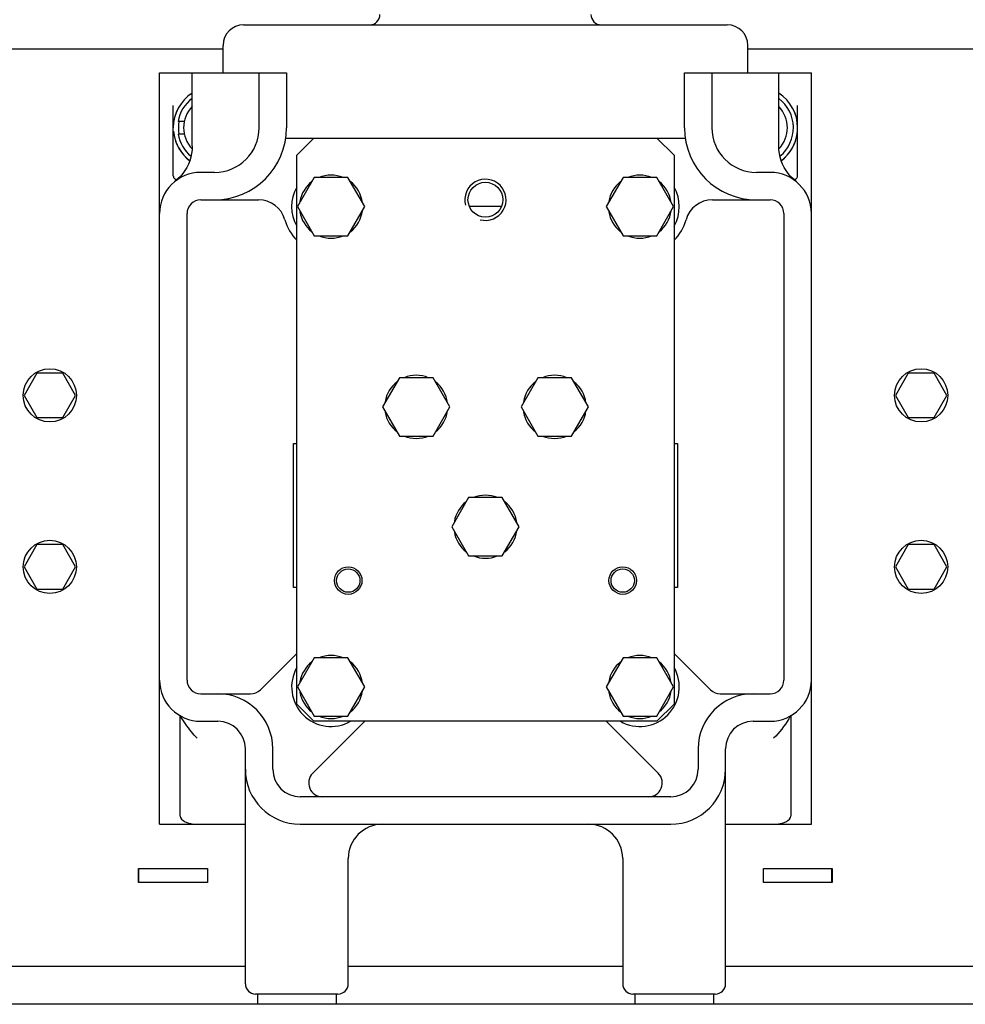
# Model space of a CAD drawing. Units: millimetres. Extents: x -2962 to 6501, y -10680 to 10664.
# Drawn here: x -2572 to -2296, y -135 to 152 of the extents above; entities that cross this region are included whole.
import ezdxf

# ---------------------------------------------------------------- set-up
doc = ezdxf.new("R2010")
doc.units = ezdxf.units.MM
doc.header["$LTSCALE"] = 462
for name, color, linetype in [('01210000029_BL217', 7, 'CONTINUOUS'), ('01210000029_BL233', 7, 'CONTINUOUS'), ('01210000029_BL234', 7, 'CONTINUOUS'), ('01210000031_BL208', 7, 'CONTINUOUS'), ('01210000031_BL214', 7, 'CONTINUOUS'), ('01210000031_BL220', 7, 'CONTINUOUS'), ('01210000031_BL232', 7, 'CONTINUOUS'), ('01210001168_BL205', 7, 'CONTINUOUS'), ('01210001168_BL207', 7, 'CONTINUOUS'), ('01210001168_BL235', 7, 'CONTINUOUS'), ('01210001168_BL246', 7, 'CONTINUOUS'), ('01210004020_BL260', 7, 'CONTINUOUS'), ('01210004020_BL299', 7, 'CONTINUOUS'), ('04060000027_BL283', 7, 'CONTINUOUS'), ('04060000027_BL292', 7, 'CONTINUOUS'), ('04060000027_BL76', 7, 'CONTINUOUS'), ('04060000027_BL80', 7, 'CONTINUOUS'), ('04060000051_BL223', 7, 'CONTINUOUS'), ('04060000051_BL224', 7, 'CONTINUOUS'), ('04060000051_BL239', 7, 'CONTINUOUS'), ('04060000051_BL247', 7, 'CONTINUOUS'), ('04060000051_BL249', 7, 'CONTINUOUS'), ('04060000051_BL254', 7, 'CONTINUOUS'), ('04060000051_BL255', 7, 'CONTINUOUS'), ('46913164004_INSERT_NUT_BL213', 7, 'CONTINUOUS'), ('46913164004_INSERT_NUT_BL245', 7, 'CONTINUOUS'), ('46913164004_INSERT_NUT_BL285', 7, 'CONTINUOUS'), ('46913164004_INSERT_NUT_BL294', 7, 'CONTINUOUS'), ('46913164004_INSERT_NUT_BL295', 7, 'CONTINUOUS'), ('46913164004_INSERT_NUT_BL298', 7, 'CONTINUOUS'), ('56013176301_BL293', 7, 'CONTINUOUS'), ('56013176301_BL297', 7, 'CONTINUOUS'), ('58413176105_BL58', 7, 'CONTINUOUS'), ('58413176107_BL53', 7, 'CONTINUOUS'), ('58413176108_BL48', 7, 'CONTINUOUS'), ('62663176301_BL209', 7, 'CONTINUOUS'), ('64613176001_BL71', 7, 'CONTINUOUS'), ('67613176301_BL212', 7, 'CONTINUOUS'), ('67613176304_BL211', 7, 'CONTINUOUS')]:
    doc.layers.add(name, color=color, linetype=linetype)

msp = doc.modelspace()

# ---------------------------------------------------------------- linework, layer by layer
at = {"layer": '01210000029_BL217', "color": 7, "linetype": 'Continuous'}
for p, q in [((-2461.18, 47.5082), (-2466.0875, 39.0082)), ((-2451.3651, 47.5082), (-2461.18, 47.5082)), ((-2446.4576, 39.0082), (-2451.3651, 47.5082)), ((-2466.0875, 39.0082), (-2461.18, 30.5082)), ((-2451.3651, 30.5082), (-2446.4576, 39.0082)), ((-2461.18, 30.5082), (-2451.3651, 30.5082))]:
    msp.add_line(p, q, dxfattribs=at)
at = {"layer": '01210000029_BL233', "color": 7, "linetype": 'Continuous'}
for p, q in [((-2420.8232, 47.5082), (-2425.7307, 39.0082)), ((-2411.0083, 47.5082), (-2420.8232, 47.5082)), ((-2406.1008, 39.0082), (-2411.0083, 47.5082)), ((-2425.7307, 39.0082), (-2420.8232, 30.5082)), ((-2411.0083, 30.5082), (-2406.1008, 39.0082)), ((-2420.8232, 30.5082), (-2411.0083, 30.5082))]:
    msp.add_line(p, q, dxfattribs=at)
at = {"layer": '01210000029_BL234', "color": 7, "linetype": 'Continuous'}
for p, q in [((-2441.0016, 12.5582), (-2445.9091, 4.0582)), ((-2431.1867, 12.5582), (-2441.0016, 12.5582)), ((-2426.2792, 4.0582), (-2431.1867, 12.5582)), ((-2445.9091, 4.0582), (-2441.0016, -4.4418)), ((-2431.1867, -4.4418), (-2426.2792, 4.0582)), ((-2441.0016, -4.4418), (-2431.1867, -4.4418))]:
    msp.add_line(p, q, dxfattribs=at)
at = {"layer": '01210000031_BL208', "color": 7, "linetype": 'Continuous'}
for p, q in [((-2486.0016, 105.8582), (-2490.9091, 97.3582)), ((-2476.1867, 105.8582), (-2486.0016, 105.8582)), ((-2471.2792, 97.3582), (-2476.1867, 105.8582)), ((-2490.9091, 97.3582), (-2486.0016, 88.8582)), ((-2476.1867, 88.8582), (-2471.2792, 97.3582)), ((-2486.0016, 88.8582), (-2476.1867, 88.8582))]:
    msp.add_line(p, q, dxfattribs=at)
at = {"layer": '01210000031_BL214', "color": 7, "linetype": 'Continuous'}
for p, q in [((-2486.0016, -34.1418), (-2490.9091, -42.6418)), ((-2476.1867, -34.1418), (-2486.0016, -34.1418)), ((-2471.2792, -42.6418), (-2476.1867, -34.1418)), ((-2490.9091, -42.6418), (-2486.0016, -51.1418)), ((-2476.1867, -51.1418), (-2471.2792, -42.6418)), ((-2486.0016, -51.1418), (-2476.1867, -51.1418))]:
    msp.add_line(p, q, dxfattribs=at)
at = {"layer": '01210000031_BL220', "color": 7, "linetype": 'Continuous'}
for p, q in [((-2396.0016, -34.1418), (-2400.9091, -42.6418)), ((-2386.1867, -34.1418), (-2396.0016, -34.1418)), ((-2381.2792, -42.6418), (-2386.1867, -34.1418)), ((-2400.9091, -42.6418), (-2396.0016, -51.1418)), ((-2386.1867, -51.1418), (-2381.2792, -42.6418)), ((-2396.0016, -51.1418), (-2386.1867, -51.1418))]:
    msp.add_line(p, q, dxfattribs=at)
at = {"layer": '01210000031_BL232', "color": 7, "linetype": 'Continuous'}
for p, q in [((-2396.0016, 105.8582), (-2400.9091, 97.3582)), ((-2386.1867, 105.8582), (-2396.0016, 105.8582)), ((-2381.2792, 97.3582), (-2386.1867, 105.8582)), ((-2400.9091, 97.3582), (-2396.0016, 88.8582)), ((-2386.1867, 88.8582), (-2381.2792, 97.3582)), ((-2396.0016, 88.8582), (-2386.1867, 88.8582))]:
    msp.add_line(p, q, dxfattribs=at)
at = {"layer": '01210001168_BL205', "color": 7, "linetype": 'Continuous'}
for p, q in [((-2566.8469, 48.8582), (-2570.5997, 42.3582)), ((-2559.3414, 48.8582), (-2566.8469, 48.8582)), ((-2555.5886, 42.3582), (-2559.3414, 48.8582)), ((-2570.5997, 42.3582), (-2566.8469, 35.8582)), ((-2559.3414, 35.8582), (-2555.5886, 42.3582)), ((-2566.8469, 35.8582), (-2559.3414, 35.8582))]:
    msp.add_line(p, q, dxfattribs=at)
at = {"layer": '01210001168_BL207', "color": 7, "linetype": 'Continuous'}
for p, q in [((-2566.8469, -1.1418), (-2570.5997, -7.6418)), ((-2559.3414, -1.1418), (-2566.8469, -1.1418)), ((-2555.5886, -7.6418), (-2559.3414, -1.1418)), ((-2570.5997, -7.6418), (-2566.8469, -14.1418)), ((-2559.3414, -14.1418), (-2555.5886, -7.6418)), ((-2566.8469, -14.1418), (-2559.3414, -14.1418))]:
    msp.add_line(p, q, dxfattribs=at)
at = {"layer": '01210001168_BL235', "color": 7, "linetype": 'Continuous'}
for p, q in [((-2312.8469, -1.1418), (-2316.5997, -7.6418)), ((-2305.3414, -1.1418), (-2312.8469, -1.1418)), ((-2301.5886, -7.6418), (-2305.3414, -1.1418)), ((-2316.5997, -7.6418), (-2312.8469, -14.1418)), ((-2305.3414, -14.1418), (-2301.5886, -7.6418)), ((-2312.8469, -14.1418), (-2305.3414, -14.1418))]:
    msp.add_line(p, q, dxfattribs=at)
at = {"layer": '01210001168_BL246', "color": 7, "linetype": 'Continuous'}
for p, q in [((-2312.8469, 48.8582), (-2316.5997, 42.3582)), ((-2305.3414, 48.8582), (-2312.8469, 48.8582)), ((-2301.5886, 42.3582), (-2305.3414, 48.8582)), ((-2316.5997, 42.3582), (-2312.8469, 35.8582)), ((-2305.3414, 35.8582), (-2301.5886, 42.3582)), ((-2312.8469, 35.8582), (-2305.3414, 35.8582))]:
    msp.add_line(p, q, dxfattribs=at)
at = {"layer": '01210004020_BL260', "color": 7, "linetype": 'Continuous'}
for p, q in [((-2523.9061, 122.1882), (-2525.6872, 122.1882)), ((-2523.9061, 118.5282), (-2525.6872, 118.5282))]:
    msp.add_line(p, q, dxfattribs=at)
for radius, start, end in [(10.75, 127.21782, 170.198659), (9, 136.249469, 223.433347), (10.5, 169.962906, 190.037094), (10.75, 189.801341, 230.479145)]:
    msp.add_arc((-2515.0941, 120.3582), radius, start, end, dxfattribs=at)
at = {"layer": '01210004020_BL299', "color": 7, "linetype": 'Continuous'}
for radius, start, end in [(9, 316.566596, 43.750523), (10.75, 309.50911, 52.786013)]:
    msp.add_arc((-2357.0941, 120.3582), radius, start, end, dxfattribs=at)
at = {"layer": '04060000027_BL283', "color": 7, "linetype": 'Continuous'}
msp.add_circle((-2563.0941, -7.6418), 7.75, dxfattribs=at)
at = {"layer": '04060000027_BL292', "color": 7, "linetype": 'Continuous'}
msp.add_circle((-2563.0941, 42.3582), 7.75, dxfattribs=at)
at = {"layer": '04060000027_BL76', "color": 7, "linetype": 'Continuous'}
msp.add_circle((-2309.0941, -7.6418), 7.75, dxfattribs=at)
at = {"layer": '04060000027_BL80', "color": 7, "linetype": 'Continuous'}
msp.add_circle((-2309.0941, 42.3582), 7.75, dxfattribs=at)
at = {"layer": '04060000051_BL223', "color": 7, "linetype": 'Continuous'}
for p, q in [((-2400.166, -41.1118), (-2400.0258, -41.1118)), ((-2400.0258, -44.1718), (-2400.166, -44.1718))]:
    msp.add_line(p, q, dxfattribs=at)
for start, end in [(67.512055, 112.45824), (127.525181, 170.426985), (7.532366, 52.457068), (189.573015, 232.474819), (307.542932, 352.467634), (247.54176, 292.487945)]:
    msp.add_arc((-2391.0941, -42.6418), 9.2, start, end, dxfattribs=at)
at = {"layer": '04060000051_BL224', "color": 7, "linetype": 'Continuous'}
for p, q in [((-2490.166, -41.1118), (-2490.0258, -41.1118)), ((-2490.0258, -44.1718), (-2490.166, -44.1718))]:
    msp.add_line(p, q, dxfattribs=at)
for start, end in [(67.512055, 112.45824), (127.525181, 170.426985), (7.532366, 52.457068), (189.573015, 232.474819), (307.542932, 352.467634), (247.54176, 292.487945)]:
    msp.add_arc((-2481.0941, -42.6418), 9.2, start, end, dxfattribs=at)
at = {"layer": '04060000051_BL239', "color": 7, "linetype": 'Continuous'}
for p, q in [((-2445.166, 5.5882), (-2445.0258, 5.5882)), ((-2445.0258, 2.5282), (-2445.166, 2.5282))]:
    msp.add_line(p, q, dxfattribs=at)
for start, end in [(67.512055, 112.45824), (127.525181, 170.426985), (7.532366, 52.457068), (189.573015, 232.474819), (307.542932, 352.467634), (247.54176, 292.487945)]:
    msp.add_arc((-2436.0941, 4.0582), 9.2, start, end, dxfattribs=at)
at = {"layer": '04060000051_BL247', "color": 7, "linetype": 'Continuous'}
for p, q in [((-2465.3444, 40.5382), (-2465.2041, 40.5382)), ((-2465.2041, 37.4782), (-2465.3444, 37.4782))]:
    msp.add_line(p, q, dxfattribs=at)
for start, end in [(127.525181, 170.426985), (67.512055, 112.45824), (7.532366, 52.457068), (189.573015, 232.474819), (307.542932, 352.467634), (247.54176, 292.487945)]:
    msp.add_arc((-2456.2725, 39.0082), 9.2, start, end, dxfattribs=at)
at = {"layer": '04060000051_BL249', "color": 7, "linetype": 'Continuous'}
for p, q in [((-2424.9876, 40.5382), (-2424.8474, 40.5382)), ((-2424.8474, 37.4782), (-2424.9876, 37.4782))]:
    msp.add_line(p, q, dxfattribs=at)
for start, end in [(127.525181, 170.426985), (67.512055, 112.45824), (7.532366, 52.457068), (189.573015, 232.474819), (307.542932, 352.467634), (247.54176, 292.487945)]:
    msp.add_arc((-2415.9158, 39.0082), 9.2, start, end, dxfattribs=at)
at = {"layer": '04060000051_BL254', "color": 7, "linetype": 'Continuous'}
for p, q in [((-2400.166, 98.8882), (-2400.0258, 98.8882)), ((-2400.0258, 95.8282), (-2400.166, 95.8282))]:
    msp.add_line(p, q, dxfattribs=at)
for start, end in [(67.512055, 112.45824), (127.525181, 170.426985), (7.532366, 52.457068), (189.573015, 232.474819), (307.542932, 352.467634), (247.54176, 292.487945)]:
    msp.add_arc((-2391.0941, 97.3582), 9.2, start, end, dxfattribs=at)
at = {"layer": '04060000051_BL255', "color": 7, "linetype": 'Continuous'}
for p, q in [((-2490.166, 98.8882), (-2490.0258, 98.8882)), ((-2490.0258, 95.8282), (-2490.166, 95.8282))]:
    msp.add_line(p, q, dxfattribs=at)
for start, end in [(67.512055, 112.45824), (127.525181, 170.426985), (7.532366, 52.457068), (189.573015, 232.474819), (307.542932, 352.467634), (247.54176, 292.487945)]:
    msp.add_arc((-2481.0941, 97.3582), 9.2, start, end, dxfattribs=at)
at = {"layer": '46913164004_INSERT_NUT_BL213', "color": 7, "linetype": 'Continuous'}
for p, q in [((-2502.5941, -132.1418), (-2502.5941, -135.1418)), ((-2479.5941, -132.1418), (-2479.5941, -135.1418))]:
    msp.add_line(p, q, dxfattribs=at)
at = {"layer": '46913164004_INSERT_NUT_BL245', "color": 7, "linetype": 'Continuous'}
for p, q in [((-2392.5941, -132.1418), (-2392.5941, -135.1418)), ((-2369.5941, -132.1418), (-2369.5941, -135.1418))]:
    msp.add_line(p, q, dxfattribs=at)
at = {"layer": '46913164004_INSERT_NUT_BL285', "color": 7, "linetype": 'Continuous'}
msp.add_arc((-2481.0941, -42.6418), 11.5, 150.437631, 299.576752, dxfattribs=at)
at = {"layer": '46913164004_INSERT_NUT_BL294', "color": 7, "linetype": 'Continuous'}
msp.add_arc((-2481.0941, 97.3582), 11.5, 150.437631, 209.562369, dxfattribs=at)
at = {"layer": '46913164004_INSERT_NUT_BL295', "color": 7, "linetype": 'Continuous'}
msp.add_arc((-2391.0941, -42.6418), 11.5, 240.423248, 29.562369, dxfattribs=at)
at = {"layer": '46913164004_INSERT_NUT_BL298', "color": 7, "linetype": 'Continuous'}
msp.add_arc((-2391.0941, 97.3582), 11.5, 330.437631, 29.562369, dxfattribs=at)
at = {"layer": '56013176301_BL293', "color": 7, "linetype": 'Continuous'}
for start, end in [(122.801115, 180), (187.5, 233.112679)]:
    msp.add_arc((-2515.0941, 120.3582), 12, start, end, dxfattribs=at)
at = {"layer": '56013176301_BL297', "color": 7, "linetype": 'Continuous'}
for start, end in [(0, 57.198885), (306.887217, 352.5)]:
    msp.add_arc((-2357.0941, 120.3582), 12, start, end, dxfattribs=at)
at = {"layer": '58413176105_BL58', "color": 7, "linetype": 'Continuous'}
msp.add_line((-2108.0941, -135.1418), (-2764.0941, -135.1418), dxfattribs=at)
at = {"layer": '58413176107_BL53', "color": 7, "linetype": 'Continuous'}
for p, q in [((-2613.5941, 143.3582), (-2512.5941, 143.3582)), ((-2359.5941, 143.3582), (-2258.5941, 143.3582)), ((-2492.0941, -13.6418), (-2492.0941, 28.3582)), ((-2492.0941, 28.3582), (-2491.0941, 28.3582)), ((-2381.0941, 28.3582), (-2380.0941, 28.3582)), ((-2380.0941, 28.3582), (-2380.0941, -13.6418)), ((-2491.0941, -13.6418), (-2492.0941, -13.6418)), ((-2380.0941, -13.6418), (-2381.0941, -13.6418)), ((-2537.1941, -99.6418), (-2537.1941, -95.5418)), ((-2537.1941, -95.5418), (-2517.0941, -95.5418)), ((-2517.0941, -95.5418), (-2517.0941, -99.6418)), ((-2355.0941, -95.5418), (-2334.9941, -95.5418)), ((-2355.0941, -99.6418), (-2355.0941, -95.5418)), ((-2334.9941, -95.5418), (-2334.9941, -99.6418)), ((-2517.0941, -99.6418), (-2537.1941, -99.6418)), ((-2334.9941, -99.6418), (-2355.0941, -99.6418))]:
    msp.add_line(p, q, dxfattribs=at)
at = {"layer": '58413176108_BL48', "color": 7, "linetype": 'Continuous'}
for p, q in [((-2537.0941, -99.6418), (-2537.0941, -95.6418)), ((-2517.0941, -95.6418), (-2537.0941, -95.6418)), ((-2335.0941, -95.6418), (-2355.0941, -95.6418)), ((-2335.0941, -99.6418), (-2335.0941, -95.6418))]:
    msp.add_line(p, q, dxfattribs=at)
at = {"layer": '62663176301_BL209', "color": 7, "linetype": 'Continuous'}
for p, q in [((-2486.0941, 117.3582), (-2491.0941, 112.3582)), ((-2381.0941, 112.3582), (-2386.0941, 117.3582)), ((-2491.0941, -47.6418), (-2491.0941, 112.3582)), ((-2381.0941, 112.3582), (-2381.0941, -47.6418)), ((-2491.0941, -47.6418), (-2486.0941, -52.6418)), ((-2386.0941, -52.6418), (-2381.0941, -47.6418)), ((-2386.0941, -52.6418), (-2486.0941, -52.6418))]:
    msp.add_line(p, q, dxfattribs=at)
for centre, radius in [((-2436.0941, 99.3582), 5.1), ((-2476.0941, -11.6418), 4), ((-2476.0941, -11.6418), 3.4), ((-2396.0941, -11.6418), 4), ((-2396.0941, -11.6418), 3.4)]:
    msp.add_circle(centre, radius, dxfattribs=at)
msp.add_arc((-2436.0941, 99.3582), 6, 255, 195, dxfattribs=at)
at = {"layer": '64613176001_BL71', "color": 7, "linetype": 'Continuous'}
for p, q in [((-2620.0941, -124.0418), (-2506.0941, -124.0418)), ((-2476.0941, -124.0418), (-2396.0941, -124.0418)), ((-2366.0941, -124.0418), (-2252.0941, -124.0418))]:
    msp.add_line(p, q, dxfattribs=at)
at = {"layer": '67613176301_BL212', "color": 7, "linetype": 'Continuous'}
for p, q in [((-2506.5941, 150.3582), (-2365.5941, 150.3582)), ((-2512.5941, 136.3582), (-2512.5941, 144.3582)), ((-2359.5941, 136.3582), (-2359.5941, 144.3582)), ((-2494.3123, 117.3582), (-2377.876, 117.3582))]:
    msp.add_line(p, q, dxfattribs=at)
for centre, radius, start, end in [((-2469.8441, 153.3582), 3, 270, 0), ((-2402.3441, 153.3582), 3, 180, 270), ((-2506.5941, 144.3582), 6, 90, 180), ((-2365.5941, 144.3582), 6, 0, 90)]:
    msp.add_arc(centre, radius, start, end, dxfattribs=at)
at = {"layer": '67613176304_BL211', "color": 7, "linetype": 'Continuous'}
for p, q in [((-2531.0941, -82.6418), (-2531.0941, 136.3582)), ((-2531.0941, 136.3582), (-2494.0941, 136.3582)), ((-2521.5941, 114.9856), (-2521.5941, 136.3582)), ((-2502.0941, 120.3582), (-2502.0941, 136.3582)), ((-2494.0941, 136.3582), (-2494.0941, 120.3582)), ((-2378.0941, 120.3582), (-2378.0941, 136.3582)), ((-2378.0941, 136.3582), (-2341.0941, 136.3582)), ((-2370.0941, 136.3582), (-2370.0941, 120.3582)), ((-2350.5941, 114.9858), (-2350.5941, 136.3582)), ((-2341.0941, -82.6418), (-2341.0941, 136.3582)), ((-2527.0941, 106.3126), (-2527.0941, 126.7985)), ((-2345.0941, 106.3126), (-2345.0941, 126.7985)), ((-2515.0941, 107.3582), (-2519.0941, 107.3582)), ((-2353.0941, 107.3582), (-2357.0941, 107.3582)), ((-2519.0941, 99.3582), (-2502.2602, 99.3582)), ((-2369.9281, 99.3582), (-2353.0941, 99.3582)), ((-2523.0941, -40.6418), (-2523.0941, 95.3582)), ((-2431.4082, 97.3582), (-2440.7801, 97.3582)), ((-2349.0941, 95.3582), (-2349.0941, -40.6418)), ((-2501.7216, -43.4702), (-2491.0941, -32.8428)), ((-2381.0941, -32.8428), (-2370.4667, -43.4702)), ((-2519.0941, -44.6418), (-2504.55, -44.6418)), ((-2367.6383, -44.6418), (-2353.0941, -44.6418)), ((-2525.0941, -80.2555), (-2525.0941, -51.0341)), ((-2347.0941, -51.0341), (-2347.0941, -80.2555)), ((-2519.0941, -52.6418), (-2514.0941, -52.6418)), ((-2471.2952, -52.6418), (-2486.4667, -67.8134)), ((-2385.7216, -67.8134), (-2400.8931, -52.6418)), ((-2358.0941, -52.6418), (-2353.0941, -52.6418)), ((-2506.0941, -129.1418), (-2506.0941, -60.6418)), ((-2498.0941, -66.6418), (-2498.0941, -60.6418)), ((-2374.0941, -60.6418), (-2374.0941, -66.6418)), ((-2366.0941, -129.1418), (-2366.0941, -60.6418)), ((-2382.0941, -74.6418), (-2490.0941, -74.6418)), ((-2531.0941, -82.6418), (-2506.0941, -82.6418)), ((-2490.0941, -82.6418), (-2382.0941, -82.6418)), ((-2366.0941, -82.6418), (-2341.0941, -82.6418)), ((-2476.0941, -129.1418), (-2476.0941, -92.6418)), ((-2396.0941, -92.6418), (-2396.0941, -129.1418)), ((-2479.0941, -132.1418), (-2503.0941, -132.1418)), ((-2369.0941, -132.1418), (-2393.0941, -132.1418))]:
    msp.add_line(p, q, dxfattribs=at)
for points in [[(-2521.5941, 114.9734), (-2521.6402, 113.8802), (-2521.7736, 112.8205), (-2521.9936, 111.7755), (-2522.2986, 110.7521), (-2522.6865, 109.7571), (-2523.1548, 108.7974), (-2523.7003, 107.8794), (-2524.3192, 107.0093), (-2525.0075, 106.193), (-2525.7604, 105.4359), (-2526.5342, 104.7736)], [(-2345.6541, 104.7736), (-2346.4287, 105.4366), (-2347.1815, 106.1937), (-2347.8696, 107.01), (-2348.4884, 107.8801), (-2349.0338, 108.798), (-2349.502, 109.7576), (-2349.8899, 110.7525), (-2350.1948, 111.7759), (-2350.4147, 112.8208), (-2350.5481, 113.8803), (-2350.5942, 114.9734)]]:
    msp.add_lwpolyline(points, dxfattribs=at)
for centre, radius, start, end in [((-2515.0941, 120.3582), 12, 122.844002, 180), ((-2357.0941, 120.3582), 12, 0, 57.155998), ((-2515.0941, 120.3582), 12, 184.558105, 233.103572), ((-2515.0941, 120.3582), 21, 270, 0), ((-2515.0941, 120.3582), 13, 270, 0), ((-2357.0941, 120.3582), 21, 180, 270), ((-2357.0941, 120.3582), 13, 180, 270), ((-2357.0941, 120.3582), 12, 306.896325, 355.236358), ((-2519.0941, 95.3582), 12, 90, 180), ((-2526.0941, 106.3126), 1, 180, 282.68118), ((-2353.0941, 95.3582), 12, 0, 90), ((-2346.0941, 106.3126), 1, 257.3222, 0), ((-2519.0941, 95.3582), 4, 90, 180), ((-2502.2602, 91.3582), 8, 15.82662, 90), ((-2369.9281, 91.3582), 8, 90, 164.17338), ((-2353.0941, 95.3582), 4, 0, 90), ((-2481.0941, 97.3582), 14, 195.82662, 224.362992), ((-2391.0941, 97.3582), 14, 315.637008, 344.17338), ((-2519.0941, -40.6418), 12, 180, 270), ((-2519.0941, -40.6418), 4, 180, 270), ((-2353.0941, -40.6418), 12, 270, 0), ((-2353.0941, -40.6418), 4, 270, 0), ((-2514.0941, -60.6418), 16, 0, 90), ((-2504.55, -40.6418), 4, 270, 315), ((-2358.0941, -60.6418), 16, 90, 180), ((-2367.6383, -40.6418), 4, 225, 270), ((-2514.0941, -60.6418), 8, 0, 90), ((-2358.0941, -60.6418), 8, 90, 180), ((-2490.0941, -66.6418), 16, 180, 270), ((-2490.0941, -66.6418), 8, 180, 270), ((-2483.6383, -70.6418), 4, 135, 270), ((-2388.55, -70.6418), 4, 270, 45), ((-2382.0941, -66.6418), 16, 270, 0), ((-2382.0941, -66.6418), 8, 270, 0), ((-2466.0941, -92.6418), 10, 90, 180), ((-2406.0941, -92.6418), 10, 0, 90), ((-2503.0941, -129.1418), 3, 180, 270), ((-2479.0941, -129.1418), 3, 270, 0), ((-2393.0941, -129.1418), 3, 180, 270), ((-2369.0941, -129.1418), 3, 270, 0)]:
    msp.add_arc(centre, radius, start, end, dxfattribs=at)
for centre, start_param, end_param in [((-2520.0941, -80.2555), 3.14159265, 4.71238898), ((-2352.0941, -80.2555), -1.57079633, 0)]:
    msp.add_ellipse(centre, major_axis=(5, 0), ratio=0.47727273, start_param=start_param, end_param=end_param, dxfattribs=at)
for points, knots in [([(-2520.0941, -57.6124), (-2520.6866, -56.9839), (-2522.5241, -54.9245), (-2524.1394, -52.68), (-2525.0941, -51.0341)], [0, 0, 0, 0, 0.31316563, 1, 1, 1, 1]), ([(-2347.0941, -51.0341), (-2347.2778, -51.352), (-2348.7033, -53.712), (-2350.4549, -55.8737), (-2352.0941, -57.6124)], [0, 0, 0, 0, 0.1331731, 1, 1, 1, 1])]:
    msp.add_open_spline(points, degree=3, knots=knots, dxfattribs=at)

doc.saveas('drawing.dxf')
